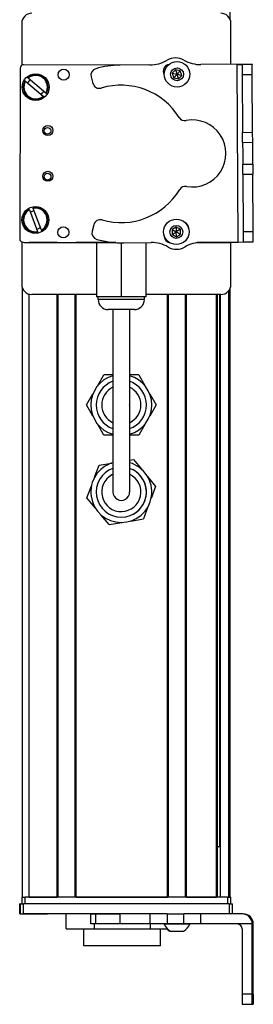
# Model space of a CAD drawing. Extents: x -133 to 1375, y -650 to 1455.
# Drawn here: x 1306 to 1375, y -489 to -195 of the extents above; entities that cross this region are included whole.
import ezdxf

# ---------------------------------------------------------------- set-up
doc = ezdxf.new("R2010")
doc.units = 0
doc.layers.get('0').update_dxf_attribs({"linetype": 'CONTINUOUS'})

msp = doc.modelspace()

# ---------------------------------------------------------------- linework, layer by layer
at = {"color": 7}
for p, q in [((1368.603516, -194.880249), (1368.603516, 1255.042725)), ((1344.012695, -208.413452), (1306.910278, -208.332397)), ((1370.990967, -261.286255), (1370.675537, -208.283691)), ((1305.908081, -209.3302), (1305.796753, -260.330078)), ((1306.794556, -261.332275), (1333.622803, -261.390869)), ((1307.404175, -261.457214), (1334.432373, -261.457214)), ((1306.604248, -456.957214), (1306.604248, -275.034241)), ((1368.225952, -456.957214), (1368.225952, -275.72699)), ((1368.603516, -456.957214), (1368.603516, -275.034241)), ((1308.604248, -456.957214), (1308.604248, -276.848572)), ((1316.953979, -456.957214), (1316.953979, -276.957214)), ((1317.253906, -456.957214), (1317.253906, -276.957214)), ((1322.354004, -456.957214), (1322.354004, -276.957214)), ((1322.654053, -456.957214), (1322.654053, -276.957214)), ((1365.803589, -276.957214), (1343.454102, -276.957214)), ((1349.896606, -456.957214), (1349.896606, -276.957214)), ((1350.196533, -456.957214), (1350.196533, -276.957214)), ((1355.296631, -456.957214), (1355.296631, -276.957214)), ((1355.59668, -456.957214), (1355.59668, -276.957214)), ((1364.552368, -456.957214), (1364.552368, -276.957214)), ((1364.852295, -456.957214), (1364.852295, -276.957214)), ((1365.527588, -441.957214), (1365.527588, -276.957214)), ((1365.749878, -456.957214), (1365.749878, -276.957214)), ((1333.604248, -281.457214), (1333.604248, -320.957214)), ((1338.604248, -281.457214), (1338.604248, -320.957214)), ((1367.803589, -456.957214), (1307.404175, -456.957214)), ((1322.654053, -456.957214), (1349.896606, -456.957214)), ((1368.30957, -458.957214), (1306.910278, -458.957214)), ((1344.623047, -461.957214), (1306.910278, -461.957214)), ((1375.175537, -485.957214), (1375.175537, -464.957214)), ((1375.490967, -485.957214), (1375.490967, -464.957214))]:
    msp.add_line(p, q, dxfattribs=at)
at = {"color": 7, "ltscale": 0.312778}
msp.add_line((1306.404175, -195.957275), (1306.404175, -208.468384), dxfattribs=at)
at = {"color": 7, "ltscale": 0.307108}
msp.add_line((1368.803589, -208.241577), (1368.803589, -195.957275), dxfattribs=at)
at = {"color": 7, "ltscale": 0.222509}
msp.add_line((1344.623047, -208.409302), (1335.7229, -208.469238), dxfattribs=at)
at = {"color": 7, "ltscale": 0.010413}
msp.add_line((1350.135254, -208.426758), (1349.71875, -208.425903), dxfattribs=at)
at = {"color": 7, "ltscale": 0.382404}
msp.add_line((1375.175293, -208.203857), (1359.879395, -208.294922), dxfattribs=at)
at = {"color": 7, "ltscale": 0.037501}
for p, q in [((1370.675537, -208.283691), (1372.175537, -208.27478)), ((1370.990967, -261.286255), (1372.490967, -261.276123))]:
    msp.add_line(p, q, dxfattribs=at)
at = {"color": 7, "ltscale": 0.075001}
for p, q in [((1375.175537, -208.256958), (1372.175537, -208.27478)), ((1372.175537, -208.27478), (1372.193359, -211.27478)), ((1372.193359, -211.27478), (1375.193359, -211.256836)), ((1372.313965, -231.526733), (1372.296143, -228.526733)), ((1375.313965, -231.508911), (1375.296021, -228.508911)), ((1372.313965, -231.526733), (1375.313965, -231.508911)), ((1372.352539, -238.026611), (1375.352539, -238.008789))]:
    msp.add_line(p, q, dxfattribs=at)
at = {"color": 7, "ltscale": 0.001328}
msp.add_line((1375.175293, -208.203857), (1375.175537, -208.256958), dxfattribs=at)
at = {"color": 7, "ltscale": 0.074998}
for p, q in [((1375.193359, -211.256836), (1375.175537, -208.256958)), ((1372.296143, -228.526733), (1375.296021, -228.508911)), ((1372.370483, -241.026489), (1372.352539, -238.026611)), ((1375.352539, -238.008789), (1375.370361, -241.008667)), ((1372.370483, -241.026489), (1375.370361, -241.008667)), ((1372.473145, -258.276245), (1372.490967, -261.276123)), ((1375.490967, -261.255981), (1375.473022, -258.256104))]:
    msp.add_line(p, q, dxfattribs=at)
at = {"color": 7, "ltscale": 0.036086}
for p, q in [((1352.308838, -209.818481), (1351.328369, -210.877808)), ((1354.143555, -211.516724), (1353.716431, -210.137939)), ((1352.473389, -256.806152), (1352.528198, -258.248535))]:
    msp.add_line(p, q, dxfattribs=at)
at = {"color": 7, "ltscale": 0.036084}
for p, q in [((1351.328369, -210.877808), (1351.755615, -212.25647)), ((1351.755615, -212.25647), (1352.736084, -211.197266)), ((1353.716431, -210.137939), (1352.736084, -211.197266)), ((1353.163086, -212.575928), (1354.143555, -211.516724)), ((1351.251709, -257.574829), (1352.528198, -258.248535)), ((1353.749878, -257.479858), (1352.473389, -256.806152)), ((1351.306519, -259.01709), (1352.583008, -259.690796))]:
    msp.add_line(p, q, dxfattribs=at)
at = {"color": 7, "ltscale": 0.036088}
msp.add_line((1351.328369, -210.877808), (1352.736084, -211.197266), dxfattribs=at)
at = {"color": 7, "ltscale": 0.036085}
for p, q in [((1353.716431, -210.137939), (1352.308838, -209.818481)), ((1352.473389, -256.806152), (1351.251709, -257.574829)), ((1353.749878, -257.479858), (1352.528198, -258.248535)), ((1352.583008, -259.690796), (1353.804688, -258.922119))]:
    msp.add_line(p, q, dxfattribs=at)
at = {"color": 7, "ltscale": 0.036087}
msp.add_line((1352.308838, -209.818481), (1352.736084, -211.197266), dxfattribs=at)
at = {"color": 7, "ltscale": 0.036082}
for p, q in [((1353.163086, -212.575928), (1352.736084, -211.197266)), ((1352.736084, -211.197266), (1354.143555, -211.516724)), ((1351.755615, -212.25647), (1353.163086, -212.575928))]:
    msp.add_line(p, q, dxfattribs=at)
at = {"color": 7, "ltscale": 0.431306}
msp.add_line((1372.193359, -211.27478), (1372.296143, -228.526733), dxfattribs=at)
at = {"color": 7, "ltscale": 0.43131}
msp.add_line((1375.296021, -228.508911), (1375.193359, -211.256836), dxfattribs=at)
at = {"color": 7, "ltscale": 0.005068}
for p, q in [((1307.527466, -213.231445), (1307.373047, -213.100098)), ((1313.583984, -216.809326), (1313.738281, -216.940796)), ((1312.960693, -217.854614), (1312.806274, -217.723267))]:
    msp.add_line(p, q, dxfattribs=at)
at = {"color": 7, "ltscale": 0.173281}
for p, q in [((1307.527466, -213.231445), (1312.806274, -217.723267)), ((1313.583984, -216.809326), (1308.305176, -212.317505))]:
    msp.add_line(p, q, dxfattribs=at)
at = {"color": 7, "ltscale": 0.00507}
msp.add_line((1308.150635, -212.186157), (1308.305176, -212.317505), dxfattribs=at)
at = {"color": 7, "ltscale": 0.050063}
msp.add_line((1327.100586, -211.978394), (1327.630371, -213.909546), dxfattribs=at)
at = {"color": 7, "ltscale": 0.081248}
for p, q in [((1372.313965, -231.526733), (1372.333252, -234.776611)), ((1375.333252, -234.758789), (1375.313965, -231.508911))]:
    msp.add_line(p, q, dxfattribs=at)
at = {"color": 7, "ltscale": 0.081251}
for p, q in [((1372.333252, -234.776611), (1372.352539, -238.026611)), ((1375.352539, -238.008789), (1375.333252, -234.758789))]:
    msp.add_line(p, q, dxfattribs=at)
at = {"color": 7, "ltscale": 0.431252}
msp.add_line((1372.370483, -241.026489), (1372.473145, -258.276245), dxfattribs=at)
at = {"color": 7, "ltscale": 0.431194}
msp.add_line((1375.473022, -258.256104), (1375.370361, -241.008667), dxfattribs=at)
at = {"color": 7, "ltscale": 0.005072}
msp.add_line((1308.679565, -251.652466), (1308.607666, -251.462769), dxfattribs=at)
at = {"color": 7, "ltscale": 0.173279}
msp.add_line((1308.679565, -251.652466), (1311.136475, -258.133545), dxfattribs=at)
at = {"color": 7, "ltscale": 0.005073}
for p, q in [((1309.729736, -251.037354), (1309.801758, -251.227051)), ((1311.208496, -258.323242), (1311.136475, -258.133545)), ((1312.258545, -257.70813), (1312.330566, -257.897827))]:
    msp.add_line(p, q, dxfattribs=at)
at = {"color": 7, "ltscale": 0.173278}
msp.add_line((1312.258545, -257.70813), (1309.801758, -251.227051), dxfattribs=at)
at = {"color": 7, "ltscale": 0.050061}
msp.add_line((1327.881592, -256.116577), (1327.374756, -258.053833), dxfattribs=at)
at = {"color": 7, "ltscale": 0.036083}
for p, q in [((1351.251709, -257.574829), (1351.306519, -259.01709)), ((1351.306519, -259.01709), (1352.528198, -258.248535)), ((1352.583008, -259.690796), (1352.528198, -258.248535)), ((1352.528198, -258.248535), (1353.804688, -258.922119)), ((1353.804688, -258.922119), (1353.749878, -257.479858))]:
    msp.add_line(p, q, dxfattribs=at)
at = {"color": 7, "ltscale": 0.074999}
msp.add_line((1375.473022, -258.256104), (1372.473145, -258.276245), dxfattribs=at)
at = {"color": 7, "ltscale": 0.317632}
msp.add_line((1306.404175, -261.251953), (1306.404175, -273.957214), dxfattribs=at)
at = {"color": 7, "ltscale": 0.208743}
for p, q in [((1316.953979, -261.457214), (1308.604248, -261.457214)), ((1308.604248, -456.957214), (1316.953979, -456.957214))]:
    msp.add_line(p, q, dxfattribs=at)
at = {"color": 7, "ltscale": 0.294458}
msp.add_line((1334.432373, -261.457214), (1322.654053, -261.457214), dxfattribs=at)
at = {"color": 7, "ltscale": 0.405}
msp.add_line((1328.75415, -261.457214), (1328.75415, -277.657227), dxfattribs=at)
at = {"color": 7, "ltscale": 0.403429}
msp.add_line((1336.104248, -261.520081), (1336.104248, -277.657227), dxfattribs=at)
at = {"color": 7, "ltscale": 0.204427}
msp.add_line((1336.843628, -261.516296), (1345.020508, -261.460876), dxfattribs=at)
at = {"color": 7, "ltscale": 0.404645}
msp.add_line((1343.454102, -261.471436), (1343.454102, -277.657227), dxfattribs=at)
at = {"color": 7, "ltscale": 0.004996}
msp.add_line((1350.24646, -261.427185), (1350.446289, -261.427612), dxfattribs=at)
at = {"color": 7, "ltscale": 0.003867}
msp.add_line((1350.337646, -261.457214), (1350.49231, -261.457214), dxfattribs=at)
at = {"color": 7, "ltscale": 0.130627}
msp.add_line((1364.019287, -261.457214), (1358.794189, -261.457214), dxfattribs=at)
at = {"color": 7, "ltscale": 0.130609}
msp.add_line((1358.794189, -261.457214), (1364.018555, -261.457214), dxfattribs=at)
at = {"color": 7, "ltscale": 0.232966}
msp.add_line((1358.875244, -261.445984), (1368.193848, -261.46637), dxfattribs=at)
at = {"color": 7, "ltscale": 0.274774}
msp.add_line((1360.000244, -261.360107), (1370.990967, -261.286255), dxfattribs=at)
at = {"color": 7, "ltscale": 0.316411}
msp.add_line((1368.803589, -273.957214), (1368.803589, -261.300781), dxfattribs=at)
at = {"color": 7, "ltscale": 0.075002}
msp.add_line((1372.490967, -261.276123), (1375.490967, -261.255981), dxfattribs=at)
at = {"color": 7, "ltscale": 0.483749}
msp.add_line((1328.75415, -276.957214), (1309.404175, -276.957214), dxfattribs=at)
at = {"color": 7, "ltscale": 0.183752}
msp.add_line((1336.104248, -277.657227), (1328.75415, -277.657227), dxfattribs=at)
at = {"color": 7, "ltscale": 0.02}
for p, q in [((1329.204102, -278.457214), (1329.204102, -277.657227)), ((1343.00415, -278.457214), (1343.00415, -277.657227)), ((1343.00415, -278.457214), (1343.00415, -277.657227))]:
    msp.add_line(p, q, dxfattribs=at)
at = {"color": 7, "ltscale": 0.255203}
msp.add_line((1339.412231, -278.457214), (1329.204102, -278.457214), dxfattribs=at)
at = {"color": 7, "ltscale": 0.183746}
msp.add_line((1343.454102, -277.657227), (1336.104248, -277.657227), dxfattribs=at)
at = {"color": 7, "ltscale": 0.089798}
msp.add_line((1343.00415, -278.457214), (1339.412231, -278.457214), dxfattribs=at)
at = {"color": 7, "ltscale": 0.144244}
msp.add_line((1337.973877, -281.457214), (1332.204102, -281.457214), dxfattribs=at)
at = {"color": 7, "ltscale": 0.050757}
msp.add_line((1340.00415, -281.457214), (1337.973877, -281.457214), dxfattribs=at)
at = {"color": 7, "ltscale": 0.3375}
msp.add_line((1338.604248, -281.457214), (1338.604248, -294.957214), dxfattribs=at)
at = {"color": 7, "ltscale": 0.375}
for p, q in [((1338.604248, -294.957214), (1338.604248, -309.957214)), ((1333.604248, -320.957214), (1333.604248, -335.957214)), ((1338.604248, -320.957214), (1338.604248, -335.957214))]:
    msp.add_line(p, q, dxfattribs=at)
at = {"color": 7, "ltscale": 0.096108}
for p, q in [((1328.98584, -304.286499), (1330.907959, -300.957214)), ((1330.907959, -318.957214), (1328.98584, -315.62793)), ((1329.50647, -327.927917), (1333.299072, -327.299377))]:
    msp.add_line(p, q, dxfattribs=at)
at = {"color": 7, "ltscale": 0.067407}
for p, q in [((1333.604248, -300.957214), (1330.907959, -300.957214)), ((1333.604248, -318.957214), (1330.907959, -318.957214))]:
    msp.add_line(p, q, dxfattribs=at)
at = {"color": 7, "ltscale": 0.067368}
msp.add_line((1341.300293, -300.957214), (1338.605591, -300.957214), dxfattribs=at)
at = {"color": 7, "ltscale": 0.096109}
for p, q in [((1341.300293, -300.957214), (1343.222534, -304.286499)), ((1344.574219, -306.62793), (1346.49646, -309.957214)), ((1332.449463, -345.685669), (1330.008789, -342.715454))]:
    msp.add_line(p, q, dxfattribs=at)
at = {"color": 7, "ltscale": 0.096106}
for p, q in [((1325.711914, -309.957214), (1327.634033, -306.627991)), ((1328.154541, -331.526611), (1329.50647, -327.927917))]:
    msp.add_line(p, q, dxfattribs=at)
at = {"color": 7, "ltscale": 0.096745}
msp.add_line((1327.646729, -313.308594), (1325.711914, -309.957214), dxfattribs=at)
at = {"color": 7, "ltscale": 0.09611}
for p, q in [((1346.49646, -309.957214), (1344.574219, -313.28656)), ((1343.222534, -315.627869), (1341.300293, -318.957214)), ((1346.356689, -334.258057), (1345.004639, -337.856873)), ((1344.053955, -340.387695), (1342.701904, -343.986511))]:
    msp.add_line(p, q, dxfattribs=at)
at = {"color": 7, "ltscale": 0.067401}
msp.add_line((1341.300293, -318.957214), (1338.604248, -318.957214), dxfattribs=at)
at = {"color": 7, "ltscale": 0.02926}
msp.add_line((1338.604248, -326.420105), (1339.758911, -326.22876), dxfattribs=at)
at = {"color": 7, "ltscale": 0.096107}
for p, q in [((1339.758911, -326.22876), (1342.199463, -329.198975)), ((1325.851807, -337.656372), (1327.203613, -334.057617)), ((1328.292358, -340.626587), (1325.851807, -337.656372))]:
    msp.add_line(p, q, dxfattribs=at)
at = {"color": 7, "ltscale": 0.096747}
msp.add_line((1343.899902, -331.268066), (1346.356689, -334.258057), dxfattribs=at)
at = {"color": 7, "ltscale": 0.096112}
msp.add_line((1338.90918, -344.615112), (1342.701904, -343.986511), dxfattribs=at)
at = {"color": 7, "ltscale": 0.096111}
msp.add_line((1332.449463, -345.685669), (1336.242188, -345.057129), dxfattribs=at)
at = {"color": 7, "ltscale": 0.004285}
msp.add_line((1364.852295, -441.957214), (1365.023682, -441.957214), dxfattribs=at)
at = {"color": 7, "ltscale": 0.016898}
msp.add_line((1365.699585, -441.957214), (1365.023682, -441.957214), dxfattribs=at)
at = {"color": 7, "ltscale": 0.025}
for p, q in [((1306.404175, -456.957214), (1307.404175, -456.957214)), ((1367.803589, -456.957214), (1368.803589, -456.957214))]:
    msp.add_line(p, q, dxfattribs=at)
at = {"color": 7, "ltscale": 0.05}
for p, q in [((1306.404175, -456.957214), (1306.404175, -458.957214)), ((1307.404175, -458.957214), (1307.404175, -456.957214)), ((1367.803589, -456.957214), (1367.803589, -458.957214)), ((1368.803589, -458.957214), (1368.803589, -456.957214))]:
    msp.add_line(p, q, dxfattribs=at)
at = {"color": 7, "ltscale": 0.223892}
msp.add_line((1355.59668, -456.957214), (1364.552368, -456.957214), dxfattribs=at)
at = {"color": 7, "ltscale": 0.002783}
for p, q in [((1305.908081, -458.957214), (1305.796753, -458.957214)), ((1305.908081, -461.957214), (1305.796753, -461.957214))]:
    msp.add_line(p, q, dxfattribs=at)
at = {"color": 7, "ltscale": 0.075}
for p, q in [((1305.796753, -461.957214), (1305.796753, -458.957214)), ((1305.796753, -461.957214), (1305.796753, -458.957214)), ((1305.908081, -458.957214), (1305.908081, -461.957214)), ((1306.910278, -461.957214), (1306.910278, -458.957214)), ((1368.30957, -458.957214), (1368.30957, -461.957214)), ((1369.307373, -461.957214), (1369.307373, -458.957214)), ((1327.029297, -464.957214), (1327.029297, -461.957214)), ((1328.462891, -464.957214), (1328.462891, -461.957214)), ((1335.7229, -464.957214), (1335.7229, -461.957214)), ((1344.623047, -461.957214), (1344.623047, -464.957214)), ((1349.758911, -461.957214), (1349.758911, -464.957214)), ((1354.815186, -464.957214), (1354.815186, -461.957214)), ((1359.879395, -464.957214), (1359.879395, -461.957214)), ((1375.175537, -485.957214), (1372.175537, -485.957214)), ((1372.193359, -488.957214), (1375.193359, -488.957214))]:
    msp.add_line(p, q, dxfattribs=at)
at = {"color": 7, "ltscale": 0.025055}
for p, q in [((1305.908081, -458.957214), (1306.910278, -458.957214)), ((1305.908081, -461.957214), (1306.910278, -461.957214))]:
    msp.add_line(p, q, dxfattribs=at)
at = {"color": 7, "ltscale": 0.024945}
msp.add_line((1368.30957, -458.957214), (1369.307373, -458.957214), dxfattribs=at)
at = {"color": 7, "ltscale": 0.002209}
msp.add_line((1306.951904, -461.957214), (1307.040283, -461.957214), dxfattribs=at)
at = {"color": 7, "ltscale": 0.012222}
msp.add_line((1307.038574, -461.957214), (1307.527466, -461.957214), dxfattribs=at)
at = {"color": 7, "ltscale": 0.13197}
msp.add_line((1307.527466, -461.957214), (1312.806274, -461.957214), dxfattribs=at)
at = {"color": 7, "ltscale": 0.144189}
msp.add_line((1308.305176, -461.957214), (1314.072754, -461.957214), dxfattribs=at)
at = {"color": 7, "ltscale": 0.184457}
msp.add_line((1327.029297, -461.957214), (1319.651001, -461.957214), dxfattribs=at)
at = {"color": 7, "ltscale": 0.1125}
msp.add_line((1319.651001, -466.457214), (1319.651001, -461.957214), dxfattribs=at)
at = {"color": 7, "ltscale": 0.03584}
for p, q in [((1327.029297, -461.957214), (1328.462891, -461.957214)), ((1328.462891, -464.957214), (1327.029297, -464.957214))]:
    msp.add_line(p, q, dxfattribs=at)
at = {"color": 7, "ltscale": 0.176422}
for p, q in [((1328.462891, -461.957214), (1335.519775, -461.957214)), ((1335.519775, -464.957214), (1328.462891, -464.957214))]:
    msp.add_line(p, q, dxfattribs=at)
at = {"color": 7, "ltscale": 0.005078}
for p, q in [((1335.519775, -461.957214), (1335.7229, -461.957214)), ((1335.7229, -464.957214), (1335.519775, -464.957214))]:
    msp.add_line(p, q, dxfattribs=at)
at = {"color": 7, "ltscale": 0.222504}
for p, q in [((1344.623047, -461.957214), (1335.7229, -461.957214)), ((1344.623047, -464.957214), (1335.7229, -464.957214))]:
    msp.add_line(p, q, dxfattribs=at)
at = {"color": 7, "ltscale": 0.128397}
for p, q in [((1349.758911, -461.957214), (1344.623047, -461.957214)), ((1349.758911, -464.957214), (1344.623047, -464.957214))]:
    msp.add_line(p, q, dxfattribs=at)
at = {"color": 7, "ltscale": 0.063101}
for p, q in [((1349.758911, -461.957214), (1352.282959, -461.957214)), ((1352.282959, -464.957214), (1349.758911, -464.957214))]:
    msp.add_line(p, q, dxfattribs=at)
at = {"color": 7, "ltscale": 0.063306}
for p, q in [((1352.282959, -461.957214), (1354.815186, -461.957214)), ((1354.815186, -464.957214), (1352.282959, -464.957214))]:
    msp.add_line(p, q, dxfattribs=at)
at = {"color": 7, "ltscale": 0.126605}
for p, q in [((1359.879395, -461.957214), (1354.815186, -461.957214)), ((1359.879395, -464.957214), (1354.815186, -464.957214))]:
    msp.add_line(p, q, dxfattribs=at)
at = {"color": 7, "ltscale": 0.307397}
msp.add_line((1372.175293, -461.957214), (1359.879395, -461.957214), dxfattribs=at)
at = {"color": 7, "ltscale": 0.007892}
msp.add_line((1372.490967, -461.957214), (1372.175293, -461.957214), dxfattribs=at)
at = {"color": 7, "ltscale": 0.211093}
msp.add_line((1319.651001, -466.457214), (1328.094727, -466.457214), dxfattribs=at)
at = {"color": 7, "ltscale": 0.125}
for p, q in [((1324.94397, -471.457214), (1324.94397, -466.457214)), ((1347.843994, -471.457214), (1347.843994, -466.457214))]:
    msp.add_line(p, q, dxfattribs=at)
at = {"color": 7, "ltscale": 0.0375}
for p, q in [((1328.094727, -466.457214), (1328.094727, -464.957214)), ((1344.837646, -466.457214), (1344.837646, -464.957214))]:
    msp.add_line(p, q, dxfattribs=at)
at = {"color": 7, "ltscale": 0.418573}
msp.add_line((1328.094727, -466.457214), (1344.837646, -466.457214), dxfattribs=at)
at = {"color": 7, "ltscale": 0.125885}
msp.add_line((1344.837646, -466.457214), (1349.873047, -466.457214), dxfattribs=at)
at = {"color": 7, "ltscale": 0.049695}
msp.add_line((1348.936279, -464.957214), (1350.924072, -464.957214), dxfattribs=at)
at = {"color": 7, "ltscale": 0.007788}
msp.add_line((1350.593262, -467.157227), (1350.904785, -467.157227), dxfattribs=at)
at = {"color": 7, "ltscale": 0.09458}
msp.add_line((1350.801025, -467.157288), (1354.584229, -467.157227), dxfattribs=at)
at = {"color": 7, "ltscale": 0.08952}
msp.add_line((1350.924072, -464.957214), (1354.504883, -464.957214), dxfattribs=at)
at = {"color": 7, "ltscale": 0.046521}
msp.add_line((1354.504883, -464.957214), (1356.365723, -464.957214), dxfattribs=at)
at = {"color": 7, "ltscale": 0.002167}
msp.add_line((1354.584229, -467.157227), (1354.670898, -467.157288), dxfattribs=at)
at = {"color": 7, "ltscale": 0.004251}
msp.add_line((1356.365723, -464.957214), (1356.535767, -464.957214), dxfattribs=at)
at = {"color": 7, "ltscale": 0.382397}
msp.add_line((1375.175293, -464.957214), (1359.879395, -464.957214), dxfattribs=at)
at = {"color": 7, "ltscale": 0.4875}
msp.add_line((1372.175537, -466.457214), (1372.175537, -485.957214), dxfattribs=at)
at = {"color": 7, "ltscale": 0.007886}
msp.add_line((1375.175537, -464.957214), (1375.490967, -464.957214), dxfattribs=at)
at = {"color": 7, "ltscale": 0.287677}
msp.add_line((1336.45105, -471.457214), (1324.94397, -471.457214), dxfattribs=at)
at = {"color": 7, "ltscale": 0.284824}
msp.add_line((1347.843994, -471.457214), (1336.45105, -471.457214), dxfattribs=at)
at = {"color": 7, "ltscale": 0.35}
for p, q in [((1375.313965, -471.957214), (1375.313965, -485.957214)), ((1375.352539, -485.957214), (1375.352539, -471.957214))]:
    msp.add_line(p, q, dxfattribs=at)
at = {"color": 7, "ltscale": 0.000964}
for p, q in [((1375.352539, -471.957214), (1375.313965, -471.957214)), ((1375.313965, -485.957214), (1375.352539, -485.957214))]:
    msp.add_line(p, q, dxfattribs=at)
at = {"color": 7, "ltscale": 0.002567}
for p, q in [((1375.296021, -488.957214), (1375.193359, -488.957214)), ((1375.473022, -488.957214), (1375.370361, -488.957214))]:
    msp.add_line(p, q, dxfattribs=at)
at = {"color": 7, "ltscale": 0.001859}
msp.add_line((1375.296021, -488.957214), (1375.370361, -488.957214), dxfattribs=at)
at = {"color": 7}
for points in [[(1372.175537, -485.957214), (1372.185547, -488.65564), (1372.190796, -488.924927), (1372.192627, -488.953735), (1372.193359, -488.957214)], [(1375.193359, -488.957214), (1375.192383, -488.951965), (1375.190186, -488.908936), (1375.18396, -488.506592), (1375.175537, -485.957214)], [(1375.313965, -485.957214), (1375.303711, -488.672241), (1375.298584, -488.92511), (1375.296875, -488.953674), (1375.296021, -488.957214)], [(1375.490967, -485.957214), (1375.480835, -488.65564), (1375.475586, -488.924927), (1375.473877, -488.953735), (1375.473022, -488.957214)]]:
    msp.add_lwpolyline(points, dxfattribs=at)
for centre, radius in [((1352.736084, -211.197266), 3.800023), ((1310.555664, -215.020386), 4), ((1318.903809, -211.304077), 1.65), ((1352.736084, -211.197266), 1.935014), ((1314.204346, -227.98584), 1.5), ((1314.115234, -228.097168), 1), ((1314.174438, -241.655884), 1.5), ((1314.115234, -241.767212), 1), ((1310.469116, -254.680298), 4), ((1352.528198, -258.248535), 3.800023), ((1318.801025, -258.41272), 1.65), ((1352.528198, -258.248535), 1.935014)]:
    msp.add_circle(centre, radius, dxfattribs=at)
for centre, radius, start, end in [((1309.404175, -195.957275), 3, 90.000003, 180.000005), ((1365.803589, -195.957275), 3, 0, 90.000003), ((1306.908081, -209.332397), 1, 89.874914, 179.874917), ((1335.668701, -233.489868), 25.020695, 89.875775, 106.737743), ((1344.517578, -198.061523), 10.348349, 270.584511, 300.430942), ((1350.625732, -210.210571), 2.002, 97.405669, 212.484948), ((1352.312744, -211.288696), 5.005, 60.001538, 120.680318), ((1359.819824, -198.285156), 10.01, 240.00154, 270.340933), ((1310.555664, -215.020386), 3.717157, 328.894434, 130.316512), ((1310.555664, -215.020386), 3.517157, 329.427732, 129.783211), ((1329.03125, -211.44873), 2.002, 106.494267, 195.340928), ((1310.555664, -215.020386), 3.717157, 148.894436, 310.316514), ((1310.555664, -215.020386), 3.517157, 149.427737, 309.783216), ((1310.555664, -215.020386), 2.7, 126.765893, 152.445068), ((1329.561035, -213.379883), 2.002, 195.340928, 286.596804), ((1335.994263, -234.964111), 20.5205, 31.991189, 106.596802), ((1310.555664, -215.020386), 2.7, 306.765888, 332.445063), ((1355.096191, -223.03186), 2.002, 211.991194, 280.646063), ((1357.31543, -234.837158), 10.01, 260.036124, 100.646061), ((1335.994263, -234.964111), 20.5205, 254.085063, 328.690997), ((1355.236938, -246.667969), 2.002, 80.036123, 148.690992), ((1310.469116, -254.680298), 3.717157, 120.050178, 281.472256), ((1310.469116, -254.680298), 3.517157, 120.583479, 280.938962), ((1310.469116, -254.680298), 2.7, 97.921629, 123.600811), ((1310.469116, -254.680298), 3.717157, 300.05018, 101.472261), ((1310.469116, -254.680298), 3.517157, 300.583474, 100.93896), ((1329.818359, -256.623291), 2.002, 74.085061, 165.34093), ((1354.186768, -257.231567), 2.002, 0.088814, 62.503225), ((1310.469116, -254.680298), 2.7, 277.92163, 303.600809), ((1329.311523, -258.560547), 2.002, 165.34093, 254.18759), ((1306.796753, -260.332275), 1, 179.874917, 269.874916), ((1307.404175, -260.457275), 1, 241.086161, 269.999997), ((1336.327148, -233.366577), 28.154502, 254.4216, 271.051047), ((1345.21167, -271.1427), 9.683696, 59.744375, 91.131888), ((1350.919312, -259.541626), 2.002, 177.106136, 260.483468), ((1360.183716, -271.181396), 9.822928, 91.070006, 120.846564), ((1368.196045, -260.466309), 1, 269.874916, 303.382906), ((1352.593262, -258.443481), 5.005, 240.00154, 300.680326), ((1309.404175, -273.957214), 3, 180.000005, 269.999997), ((1365.803589, -273.957214), 3, 269.999997, 360), ((1332.204102, -278.457214), 3, 180.000005, 269.999997), ((1332.204102, -278.457214), 3, 180.000005, 269.999997), ((1340.00415, -278.457214), 3, 269.999997, 0), ((1340.00415, -278.457214), 3, 269.999997, 0), ((1336.104248, -309.957214), 9.1, 105.946172, 254.053828), ((1336.104248, -309.957214), 7.5, 109.471779, 250.528221), ((1336.104248, -309.957214), 9.1, 285.945115, 74.054885), ((1336.104248, -309.957214), 7.5, 289.470613, 70.529387), ((1336.104248, -309.957214), 7.5, 289.470661, 70.529339), ((1336.104248, -309.957214), 5.85, 115.300232, 244.699768), ((1336.104248, -309.957214), 5.85, 295.298827, 64.701173), ((1336.104248, -309.957214), 2.5, 359.729282, 360), ((1336.104248, -335.957214), 9.1, 105.945639, 74.054441), ((1336.104248, -335.957214), 7.5, 109.47128, 70.528841), ((1336.104248, -335.957214), 7.5, 298.647887, 70.528848), ((1336.104248, -335.957214), 5.85, 118.647885, 64.700592), ((1336.104248, -335.957214), 5.85, 115.299453, 118.647885), ((1336.104248, -335.957214), 2.5, 179.999995, 0), ((1372.175293, -464.957214), 2.999976, 359.999475, 89.999367), ((1372.490967, -464.957214), 2.999966, 359.999263, 89.999265), ((1352.736084, -463.626343), 4.026311, 199.302615, 241.277324), ((1352.528198, -463.626343), 4.026345, 224.675675, 241.276409), ((1352.736084, -463.626343), 4.026311, 298.722678, 340.697389), ((1370.675537, -466.457214), 1.499987, 359.999417, 89.999415)]:
    msp.add_arc(centre, radius, start, end, dxfattribs=at)
for centre, major_axis, start_param, end_param in [((1375.333252, -471.957214), (0, -3.25), 3.1415926536, 4.7123889804), ((1375.333252, -471.957214), (0, -3.25), 1.5707963268, 3.1415926536), ((1375.370361, -485.957214), (0, 3), 1.5707963268, 3.1415926536)]:
    msp.add_ellipse(centre, major_axis=major_axis, ratio=0.00595, start_param=start_param, end_param=end_param, dxfattribs=at)

doc.saveas('drawing.dxf')
